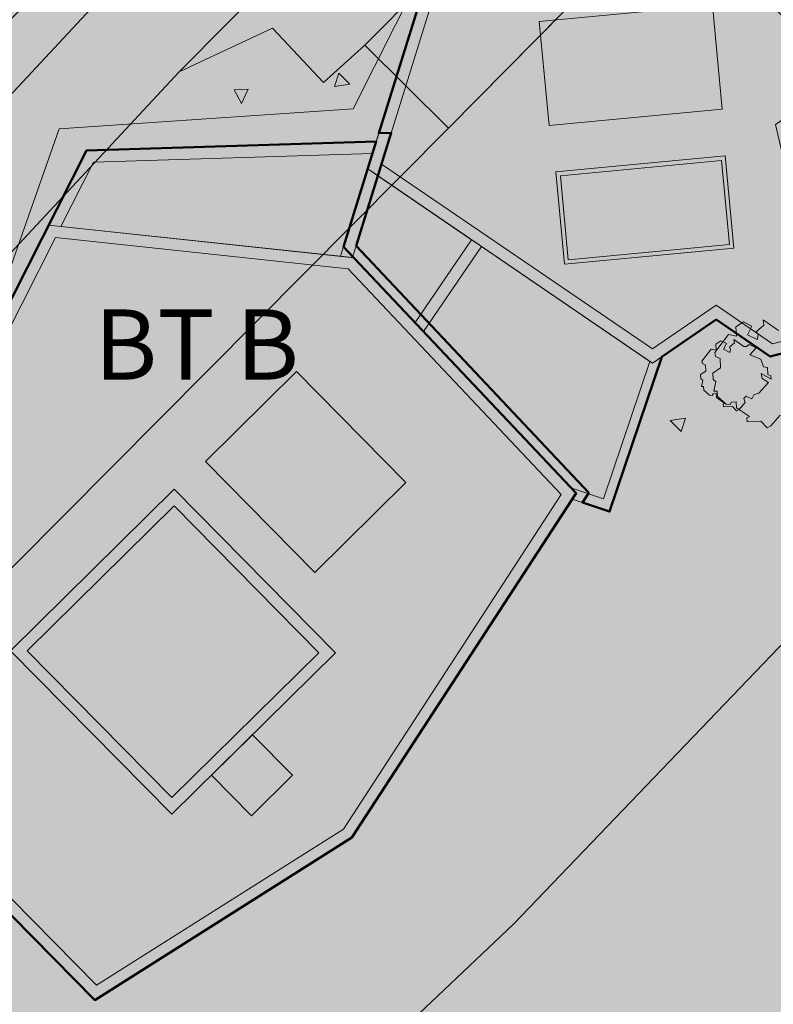
# Model space of a CAD drawing. Extents: x 0 to 69, y 0 to 49.5.
# Drawn here: x 64.6 to 66.3, y 9.8 to 12.1 of the extents above; entities that cross this region are included whole.
import ezdxf
from ezdxf.xclip import XClip

# ---------------------------------------------------------------- set-up
doc = ezdxf.new("R2010")
doc.units = 0
doc.header["$MEASUREMENT"] = 0
doc.header["$XCLIPFRAME"] = 0
for name, color, linetype in [('60 Lageplan Schatten', 7, 'Continuous'), ('60 Projektübersicht', 7, 'Continuous'), ('Neubau_60 Grenzen _ Lageplan DFK', 7, 'Continuous'), ('Neubau_60 Lageplan Staffage_ Bäume', 7, 'Continuous'), ('Neubau_60 Projektübersicht', 7, 'Continuous')]:
    doc.layers.add(name, color=color, linetype=linetype)
doc.styles.add('ERSTELLTER_STIL_12', font='arial.ttf')
picture_1 = doc.add_image_def('image1.jpg', size_in_pixel=(2500, 2500))

# ---------------------------------------------------------------- blocks, each defined once
blk = doc.blocks.new('Zeichnung_1_2', base_point=(63.4171, 7.1015))
at = {"color": 7, "lineweight": 13}
image = blk.add_image(picture_1, insert=(33.3331, 6.3033), size_in_units=(33.3562, 33.3562), rotation=-0.50793, dxfattribs=at)
image.set_boundary_path([(-0.5, -0.5), (2499.5, 2499.5)])
blk = doc.blocks.new('*X6')
at = {"layer": 'Neubau_60 Projektübersicht', "linetype": 'Continuous', "lineweight": 18, "true_color": 0xb4b4b4}
blk.add_hatch(color=253, dxfattribs=at).paths.add_polyline_path([(65.6244, 12.4121), (65.4193, 11.7523), (66.0628, 11.3131), (66.2142, 11.4168), (66.3479, 11.3256), (66.4694, 11.3571), (66.3554, 11.8464), (66.5303, 11.9666), (66.4091, 12.4866)])
blk = doc.blocks.new('*X7')
at = {"layer": 'Neubau_60 Projektübersicht', "linetype": 'Continuous', "lineweight": 18, "true_color": 0xb4b4b4}
blk.add_hatch(color=253, dxfattribs=at).paths.add_polyline_path([(65.8459, 10.9677), (65.3402, 11.5036), (64.6447, 11.5779), (64.0839, 10.4701), (64.742, 9.8028), (65.3286, 10.1732)])
blk = doc.blocks.new('*X10')
at = {"layer": 'Neubau_60 Projektübersicht', "linetype": 'Continuous', "lineweight": 18, "true_color": 0xb4b4b4}
blk.add_hatch(color=253, dxfattribs=at).paths.add_polyline_path([(65.322, 11.5333), (65.3864, 11.7408), (65.3978, 11.7772), (64.7348, 11.7569), (64.6575, 11.6042)])
blk = doc.blocks.new('*X11')
at = {"layer": 'Neubau_60 Projektübersicht', "linetype": 'Continuous', "lineweight": 18, "true_color": 0xb4b4b4}
blk.add_hatch(color=253, dxfattribs=at).paths.add_polyline_path([(65.4106, 11.7243), (65.3503, 11.5302), (65.3533, 11.5299), (65.4988, 11.3757), (65.6331, 11.5724)])
blk = doc.blocks.new('Zeichnung_3_1', base_point=(63.4171, 7.1015))
at = {"layer": '60 Projektübersicht', "linetype": 'Continuous', "lineweight": 0, "true_color": 0x3f3f3f}
h = blk.add_hatch(color=250, dxfattribs=at)
h.paths.add_polyline_path([(65.6032, 12.4383), (65.3864, 11.7408), (66.0628, 11.2791), (66.2143, 11.3829), (66.3427, 11.2952), (66.5029, 11.3369), (66.387, 11.8341), (66.5619, 11.9543), (66.4308, 12.5168)])
h.paths.add_polyline_path([(65.4193, 11.7523), (65.6244, 12.4121), (66.4091, 12.4866), (66.5303, 11.9666), (66.3554, 11.8464), (66.4694, 11.3571), (66.3479, 11.3256), (66.2142, 11.4168), (66.0628, 11.3131)], flags=0)
at = {"layer": '60 Projektübersicht', "linetype": 'Continuous', "lineweight": 0, "true_color": 0x383634}
blk.add_hatch(color=250, dxfattribs=at).paths.add_polyline_path([(64.653, 11.8358), (64.4448, 11.2452), (64.6282, 11.6074), (64.7178, 11.7844), (65.4066, 11.8055), (65.5547, 12.2822), (65.5528, 12.2828), (65.3517, 11.8835)])
at = {"layer": '60 Projektübersicht', "linetype": 'Continuous', "lineweight": 0, "true_color": 0xd4d9de}
blk.add_hatch(color=254, dxfattribs=at).paths.add_polyline_path([(66.2052, 12.1297), (65.794, 12.0907), (65.8175, 11.8437), (66.2286, 11.8827)])
at = {"layer": '60 Projektübersicht', "linetype": 'Continuous', "lineweight": 0, "true_color": 0x7f7f7f}
for points in [[(64.6282, 11.6074), (64.6575, 11.6042), (64.7348, 11.7569), (65.3978, 11.7772), (65.4066, 11.8055), (64.7178, 11.7844)], [(65.3864, 11.7408), (65.322, 11.5333), (65.3503, 11.5302), (65.4106, 11.7243)], [(65.6331, 11.5724), (65.4988, 11.3757), (65.5185, 11.3548), (65.6563, 11.5566)], [(65.8812, 10.9705), (65.8723, 10.9569), (65.9611, 10.9269), (66.085, 11.2943), (66.0628, 11.2791), (66.0565, 11.2834), (65.9465, 10.9571), (65.8692, 10.9831)]]:
    blk.add_hatch(color=8, dxfattribs=at).paths.add_polyline_path(points)
at = {"layer": '60 Projektübersicht', "linetype": 'Continuous', "lineweight": 0, "true_color": 0x3f3f3f}
h = blk.add_hatch(color=250, dxfattribs=at)
h.paths.add_polyline_path([(65.8332, 11.7334), (65.8539, 11.5143), (66.2564, 11.5523), (66.2356, 11.7716)])
h.paths.add_polyline_path([(65.8441, 11.7244), (66.2265, 11.7607), (66.2455, 11.5613), (65.8629, 11.5252)], flags=0)
h = blk.add_hatch(color=250, dxfattribs=at)
h.paths.add_polyline_path([(64.0498, 10.4648), (64.7379, 9.767), (65.3488, 10.1528), (65.8812, 10.9705), (65.3533, 11.5299), (64.6282, 11.6074)])
h.paths.add_polyline_path([(64.742, 9.8028), (64.0839, 10.4701), (64.6447, 11.5779), (65.3402, 11.5036), (65.8459, 10.9677), (65.3286, 10.1732)], flags=0)
h = blk.add_hatch(color=250, dxfattribs=at)
h.paths.add_polyline_path([(64.9267, 10.98), (64.5378, 10.5965), (64.9208, 10.2082), (65.3096, 10.5917)])
h.paths.add_polyline_path([(64.5775, 10.5963), (64.9264, 10.9404), (65.27, 10.5919), (64.921, 10.2478)], flags=0)
at = {"layer": 'Neubau_60 Lageplan Staffage_ Bäume', "linetype": 'Continuous', "lineweight": 0, "true_color": 0x2a3617}
for points in [[(66.4479, 11.2559), (66.4464, 11.281), (66.4321, 11.2839), (66.4228, 11.3118), (66.3832, 11.3263), (66.4058, 11.3518), (66.3809, 11.3643), (66.3713, 11.3564), (66.3619, 11.3571), (66.3257, 11.382), (66.3272, 11.3699), (66.3104, 11.3544), (66.3137, 11.3465), (66.3113, 11.3358), (66.2886, 11.3471), (66.2988, 11.3675), (66.2789, 11.3775), (66.2609, 11.3656), (66.2622, 11.3434), (66.2437, 11.3472), (66.2107, 11.3048), (66.2129, 11.2953), (66.2235, 11.2902), (66.2248, 11.2685), (66.206, 11.2561), (66.2069, 11.2404), (66.2137, 11.2361), (66.209, 11.2129), (66.2165, 11.213), (66.2172, 11.2007), (66.2383, 11.182), (66.2476, 11.1813), (66.2509, 11.1868), (66.2618, 11.1878), (66.2626, 11.1737), (66.293, 11.1525), (66.2867, 11.1497), (66.2881, 11.1401), (66.3203, 11.142), (66.3354, 11.1261), (66.3444, 11.1309), (66.3664, 11.1557), (66.3615, 11.1703), (66.3699, 11.1784), (66.3895, 11.1686), (66.3968, 11.183), (66.4156, 11.1893), (66.4497, 11.2277), (66.4274, 11.2425), (66.4239, 11.2605), (66.4591, 11.2396), (66.4584, 11.2516)], [(66.3236, 11.2434), (66.3213, 11.2553), (66.3446, 11.2415), (66.3441, 11.2494), (66.3372, 11.2522), (66.3362, 11.2688), (66.3267, 11.2708), (66.3206, 11.2893), (66.2944, 11.2989), (66.3093, 11.3157), (66.2929, 11.3239), (66.2865, 11.3188), (66.2803, 11.3192), (66.2563, 11.3357), (66.2574, 11.3277), (66.2462, 11.3174), (66.2484, 11.3122), (66.2468, 11.3051), (66.2318, 11.3126), (66.2386, 11.3261), (66.2254, 11.3327), (66.2134, 11.3248), (66.2143, 11.3102), (66.2021, 11.3127), (66.1803, 11.2846), (66.1817, 11.2783), (66.1887, 11.275), (66.1896, 11.2606), (66.1771, 11.2524), (66.1777, 11.242), (66.1823, 11.2392), (66.1791, 11.2238), (66.1841, 11.2239), (66.1846, 11.2157), (66.1985, 11.2034), (66.2047, 11.2029), (66.2069, 11.2065), (66.2141, 11.2072), (66.2146, 11.1979), (66.2347, 11.1839), (66.2305, 11.182), (66.2314, 11.1756), (66.2527, 11.1769), (66.2628, 11.1664), (66.2687, 11.1696), (66.2833, 11.186), (66.28, 11.1956), (66.2856, 11.201), (66.2986, 11.1945), (66.3034, 11.2041), (66.3158, 11.2082), (66.3384, 11.2336)]]:
    blk.add_hatch(color=99, dxfattribs=at).paths.add_polyline_path(points)
at = {"layer": 'Neubau_60 Projektübersicht', "linetype": 'Continuous', "lineweight": 0, "true_color": 0x716d69}
for points in [[(62.149, 13.1394), (62.16, 13.1331), (62.5034, 13.107), (62.498, 13.0358), (62.7143, 13.0194), (62.8213, 12.9741), (63.9804, 12.886), (64.8897, 12.8156), (65.2218, 12.8971), (65.5386, 12.8723), (65.5718, 12.8696), (65.6051, 12.8669), (65.6217, 12.8655), (65.6383, 12.8641), (65.6715, 12.8613), (65.7048, 12.8585), (65.738, 12.8556), (65.7546, 12.8541), (65.7458, 12.7461), (65.912, 12.7326), (65.9118, 12.731), (65.9284, 12.7295), (65.945, 12.7279), (65.9616, 12.7264), (65.9948, 12.7232), (66.028, 12.72), (66.0612, 12.7168), (66.0944, 12.7135), (66.111, 12.7118), (66.1276, 12.7102), (66.1607, 12.7068), (66.174, 12.7055), (66.1939, 12.7034), (66.2138, 12.7014), (66.2271, 12.7), (66.2603, 12.6967), (66.2627, 12.6964), (66.278, 12.7092), (66.296, 12.7241), (66.3053, 12.7319), (66.3319, 12.7541), (66.3678, 12.7841), (66.3795, 12.7938), (66.39, 12.7928), (66.3934, 12.7924), (66.4027, 12.7916), (66.438, 12.7888), (66.4556, 12.7877), (66.4733, 12.7868), (66.5087, 12.7855), (66.5441, 12.7849), (66.5795, 12.7851), (66.615, 12.7861), (66.6327, 12.7868), (66.6504, 12.7878), (66.6857, 12.7902), (66.721, 12.7933), (66.7563, 12.7972), (66.7603, 12.7977, -0.452764), (67.0599, 12.5311), (67.0596, 12.4889, -0.16775), (66.7698, 11.6678, -0.009904), (65.8458, 10.5514, -0.025414), (65.3854, 10.0691), (64.457, 9.1904, -0.069901), (63.801, 8.7236), (62.2165, 7.9013), (62.1963, 7.8908), (62.167, 7.8757), (62.6377, 7.8756), (63.9009, 8.5312, 0.069901), (64.6061, 9.0329), (65.5345, 9.9116, 0.025414), (66.01, 10.4099, 0.009904), (66.9396, 11.5328), (66.9645, 11.5642), (67.116, 11.7567), (67.1272, 11.7714), (67.1381, 11.7863), (67.1488, 11.8014), (67.1593, 11.8166), (67.1694, 11.8321), (67.1793, 11.8477), (67.189, 11.8634), (67.1984, 11.8794), (67.2075, 11.8954), (67.2164, 11.9117), (67.2249, 11.928), (67.2333, 11.9445), (67.2413, 11.9612), (67.249, 11.978), (67.2565, 11.9949), (67.2637, 12.0119), (67.2706, 12.0291), (67.2772, 12.0463), (67.2836, 12.0637), (67.2896, 12.0812), (67.2953, 12.0987), (67.3008, 12.1164), (67.306, 12.1341), (67.3108, 12.152), (67.3154, 12.1699), (67.3196, 12.1879), (67.3236, 12.2059), (67.3273, 12.224), (67.3306, 12.2422), (67.3337, 12.2604), (67.3364, 12.2787), (67.3389, 12.297), (67.341, 12.3154), (67.3429, 12.3338), (67.3444, 12.3522), (67.3456, 12.3707), (67.3465, 12.3891), (67.3471, 12.4076), (67.3474, 12.4261), (67.3474, 12.4446), (67.3471, 12.4631), (67.3465, 12.4815), (67.3456, 12.5), (67.3443, 12.5184), (67.3421, 12.5443, -0.038267), (67.3397, 12.6463), (67.3398, 12.6471, -0.215179), (67.5921, 13.1344), (67.6, 13.1406), (67.6092, 13.148), (67.6138, 13.1517), (67.6201, 13.1569), (67.6274, 13.163), (67.6545, 13.1858), (67.6811, 13.2092), (67.7072, 13.233), (67.7329, 13.2572), (67.7456, 13.2695), (67.7581, 13.2819), (67.7643, 13.2882), (67.7663, 13.2901), (67.7705, 13.2944), (67.7829, 13.3071), (67.8072, 13.3327), (67.831, 13.3588), (67.8473, 13.3772), (67.8543, 13.3852), (67.8658, 13.3986), (67.8771, 13.4121), (67.8797, 13.4152), (67.9, 13.4404), (67.9221, 13.4694), (67.9432, 13.4992), (67.9468, 13.5044), (67.9634, 13.5296), (67.9731, 13.545), (67.9826, 13.5606), (68.0007, 13.5922), (68.0112, 13.6114), (68.0165, 13.6216), (68.0174, 13.6233), (68.2669, 14.0934), (68.1589, 14.0892), (68.0162, 14.0836), (67.8259, 13.7249), (67.825, 13.7232), (67.8196, 13.7131), (67.8113, 13.6976), (67.7969, 13.6722), (67.7895, 13.6596), (67.7818, 13.6471), (67.7688, 13.6267), (67.766, 13.6224), (67.7496, 13.5982), (67.7324, 13.5744), (67.7167, 13.5536), (67.7145, 13.5508), (67.7049, 13.5387), (67.6952, 13.5266), (67.6893, 13.5193), (67.6755, 13.5025), (67.6555, 13.4787), (67.635, 13.4553), (67.6244, 13.4438), (67.621, 13.4401), (67.6191, 13.4381), (67.6138, 13.4325), (67.603, 13.4212), (67.592, 13.4101), (67.5697, 13.3883), (67.5468, 13.3671), (67.5233, 13.3465), (67.4993, 13.3265), (67.4928, 13.3212), (67.4872, 13.3168), (67.483, 13.3135), (67.4748, 13.3071), (67.4678, 13.3018), (67.4498, 13.2884), (67.4397, 13.2811), (67.4244, 13.2703, -0.10034), (66.8535, 13.0259), (66.8364, 13.0225), (66.8229, 13.0199), (66.7921, 13.0144), (66.7767, 13.0118), (66.7612, 13.0094), (66.7449, 13.007), (66.7303, 13.005), (66.6993, 13.0011), (66.6682, 12.9978), (66.637, 12.995), (66.6214, 12.9938), (66.6058, 12.9928), (66.5745, 12.9912), (66.5432, 12.9901), (66.5119, 12.9896), (66.4805, 12.9899), (66.4649, 12.9902), (66.4492, 12.9908), (66.4179, 12.9924), (66.4097, 12.9929), (66.4066, 12.9932), (66.3961, 12.9939), (66.3853, 12.9947), (66.352, 12.9972), (66.3274, 12.999), (66.3188, 12.9997), (66.3021, 13.001), (66.288, 13.0021), (66.2855, 13.0023), (66.2522, 13.0049), (66.2389, 13.006), (66.219, 13.0076), (66.199, 13.0092), (66.1857, 13.0103), (66.1525, 13.0129), (66.1358, 13.0142), (66.1192, 13.0155), (66.0859, 13.018), (66.0526, 13.0204), (66.0194, 13.0228), (65.9861, 13.0251), (65.9694, 13.0262), (65.9528, 13.0273), (65.9195, 13.0295), (65.8862, 13.0315), (65.8529, 13.0336), (65.8196, 13.0358), (65.8029, 13.0369), (65.7863, 13.038), (65.753, 13.0402), (65.7197, 13.0426), (65.6864, 13.045), (65.6531, 13.0474), (65.6365, 13.0487), (65.6199, 13.0499), (65.5866, 13.0525), (65.5533, 13.0552), (64.6014, 13.1297), (64.5897, 13.1434), (64.5591, 13.1792), (64.5509, 13.1887), (64.5284, 13.2151), (64.5192, 13.2258), (63.3747, 13.3134), (63.2799, 13.232), (62.1878, 13.3149)], [(65.6244, 12.4121), (65.4193, 11.7523), (66.0628, 11.3131), (66.2142, 11.4168), (66.3479, 11.3256), (66.4694, 11.3571), (66.3554, 11.8464), (66.5303, 11.9666), (66.4091, 12.4866)], [(65.8459, 10.9677), (65.3402, 11.5036), (64.6447, 11.5779), (64.0839, 10.4701), (64.742, 9.8028), (65.3286, 10.1732)]]:
    blk.add_hatch(color=251, dxfattribs=at).paths.add_polyline_path(points)
at = {"layer": 'Neubau_60 Projektübersicht', "linetype": 'Continuous', "lineweight": 0, "true_color": 0x383634}
blk.add_hatch(color=250, dxfattribs=at).paths.add_polyline_path([(62.6485, 7.8756), (62.8129, 7.8756), (63.938, 8.4596, 0.069901), (64.6616, 8.9743), (65.59, 9.853, 0.025414), (66.0712, 10.3572, 0.009914), (67.0036, 11.4837), (67.1806, 11.7082), (67.1814, 11.7092), (67.1925, 11.7239), (67.1933, 11.725), (67.2151, 11.7548), (67.2157, 11.7561), (67.2263, 11.7712), (67.2276, 11.7736), (67.2377, 11.7891), (67.2385, 11.7902), (67.2583, 11.8214), (67.2587, 11.8227), (67.2683, 11.8385), (67.2694, 11.841), (67.2785, 11.8571), (67.2792, 11.8582), (67.2969, 11.8907), (67.2972, 11.8921), (67.3058, 11.9084), (67.3067, 11.911), (67.3147, 11.9276), (67.3153, 11.9289), (67.3307, 11.9624), (67.331, 11.9638), (67.3385, 11.9807), (67.3392, 11.9833), (67.3461, 12.0005), (67.3466, 12.0017), (67.3598, 12.0363), (67.36, 12.0376), (67.3663, 12.055), (67.3669, 12.0577), (67.3726, 12.0752), (67.3784, 12.0942), (67.3838, 12.1119), (67.3839, 12.1132), (67.3891, 12.131), (67.3895, 12.1337), (67.394, 12.1516), (67.3986, 12.1709), (67.4028, 12.1889), (67.4028, 12.1903), (67.4067, 12.2083), (67.407, 12.211), (67.4103, 12.2292), (67.4105, 12.2305), (67.4166, 12.267), (67.4165, 12.2684), (67.4192, 12.2867), (67.4193, 12.2894), (67.4214, 12.3077), (67.4215, 12.3091), (67.4252, 12.3459), (67.425, 12.3472), (67.4265, 12.3656), (67.4263, 12.3684), (67.4272, 12.3868), (67.4279, 12.4066), (67.4281, 12.4464, -0.024929), (67.4344, 12.6045), (67.4374, 12.6372, -0.19927), (67.6819, 13.1033), (67.6334, 13.1615, 0.19927), (67.362, 12.644), (67.359, 12.6112, 0.024929), (67.3524, 12.4457), (67.3522, 12.409), (67.3516, 12.3905), (67.3507, 12.372), (67.3495, 12.3534), (67.3462, 12.3165), (67.3441, 12.298), (67.3416, 12.2795), (67.3358, 12.2429), (67.3325, 12.2247), (67.3288, 12.2064), (67.3249, 12.1883), (67.3206, 12.1702), (67.3161, 12.1523), (67.3112, 12.1343), (67.306, 12.1164), (67.3006, 12.0987), (67.2949, 12.0811), (67.2888, 12.0635), (67.2759, 12.0287), (67.2689, 12.0115), (67.2617, 11.9943), (67.2465, 11.9605), (67.2385, 11.9438), (67.2301, 11.9271), (67.2127, 11.8944), (67.2035, 11.8783), (67.1941, 11.8622), (67.1745, 11.8307), (67.1643, 11.8152), (67.1538, 11.7998), (67.1322, 11.7697), (67.1209, 11.7548), (66.9443, 11.5308, -0.009914), (66.0138, 10.4066, -0.025414), (65.5379, 9.908), (64.6095, 9.0293, -0.069901), (63.9032, 8.5268)])
at = {"layer": 'Neubau_60 Projektübersicht', "linetype": 'Continuous', "lineweight": 0, "true_color": 0xa9a39e}
h = blk.add_hatch(color=253, dxfattribs=at)
h.paths.add_polyline_path([(62.606, 9.2146), (62.2644, 8.6638), (62.3041, 8.6009), (62.3422, 8.0964), (62.41, 8.0175), (62.4107, 8.0168), (62.4918, 8.0587), (62.4029, 8.4577), (63.8038, 8.919), (64.2347, 9.4674), (64.0524, 9.7426), (64.0219, 9.9041), (64.6719, 9.4096), (64.8946, 9.6197), (64.8941, 9.6202), (64.9783, 9.6998), (65.128, 9.845), (65.0528, 9.964), (64.7456, 9.7688), (64.058, 10.4624), (64.0144, 10.5114), (63.9925, 10.6687), (64.0435, 10.7833), (64.2248, 10.7939), (64.2659, 10.8757), (64.008, 10.9306), (64.2009, 11.1702), (64.3778, 11.0982), (64.4012, 11.1447), (64.2719, 11.2585), (64.3584, 11.3659), (64.3989, 11.4733), (64.4647, 11.6187), (64.6082, 11.6903), (64.6701, 11.6793), (64.72, 11.7786), (64.7373, 11.8388), (64.8875, 11.9433), (64.9967, 11.9155), (65.0646, 11.7901), (65.4093, 11.8016), (65.6043, 12.4351), (66.4271, 12.5153), (66.6284, 11.6616), (66.0797, 11.2838), (66.0732, 11.2879), (65.9561, 10.9407), (65.8695, 10.9699), (65.8676, 10.9671), (65.8772, 10.9608), (66.0696, 10.8363), (66.3201, 11.132), (66.3948, 11.2228, -0.373788), (66.2222, 11.1938), (66.1257, 11.2547), (66.6351, 11.6055), (66.6884, 11.5849), (66.7212, 11.6258), (66.685, 11.6398), (66.5535, 12.1975), (66.5443, 12.2362), (67.0437, 12.5525), (66.9403, 12.5472), (66.5809, 12.3181), (66.4948, 12.6833), (66.3742, 12.6904), (66.2847, 12.6154), (65.6304, 12.6774), (65.4265, 12.6936), (65.2645, 12.4801), (65.1998, 12.7116), (65.0957, 12.7198), (65.2098, 12.4162), (65.1693, 12.3467), (64.8451, 12.5172), (64.8603, 12.7107), (64.8625, 12.738), (64.7609, 12.7461), (64.7545, 12.5684), (64.7519, 12.5701), (64.7476, 12.5085), (64.7192, 12.143), (64.6194, 12.1508), (64.6188, 12.1435), (64.023, 12.1236), (64.0229, 12.1263), (63.7764, 12.1181), (63.7794, 12.047), (63.946, 12.0542), (64.1621, 12.0076), (63.9396, 11.6813), (63.7605, 11.5599), (63.6238, 11.3477), (63.5453, 11.2849), (63.5591, 11.2642), (63.3891, 10.998), (63.3522, 11.1303), (63.2708, 11.0732), (63.3205, 10.7794), (62.9071, 10.7478), (62.7599, 10.8739), (62.755, 10.9835), (62.7592, 11.037), (62.7032, 11.0359), (62.6907, 10.8716), (62.8828, 10.6704), (62.6035, 10.6782), (62.3798, 10.7915), (62.2926, 10.8425), (62.2866, 10.8092), (62.5509, 10.618), (62.5847, 10.6077), (63.266, 10.4925), (63.1923, 9.9735)])
h.paths.add_polyline_path([(62.392, 8.5068), (62.3596, 8.6522), (62.6113, 9.0736), (63.2626, 9.9627), (63.884, 9.9508), (64.0014, 9.716), (64.1302, 9.4667), (63.7568, 8.9908)], flags=0)
h.paths.add_polyline_path([(63.2635, 10.034), (63.3054, 10.2765), (63.3332, 10.4377), (63.4358, 10.4645), (63.3389, 10.3206), (63.6831, 10.0887), (63.78, 10.2326), (63.9389, 10.0258), (63.5953, 10.0233)], flags=0)
h.paths.add_polyline_path([(63.8283, 10.8298), (63.5882, 10.7791), (63.6306, 10.9342), (63.7988, 11.1274)], flags=0)
h.paths.add_polyline_path([(63.9114, 11.3803), (64.1519, 11.6234), (64.3943, 11.6523), (64.0764, 11.15), (64.0592, 11.3065), (64.0046, 11.3317)], flags=0)
h.paths.add_polyline_path([(64.4274, 11.7103), (64.1544, 11.7198), (64.2763, 11.8319), (64.7333, 11.9871), (64.6556, 11.8238)], flags=0)
h.paths.add_polyline_path([(64.7805, 12.1449), (64.844, 12.451), (65.0477, 12.313), (64.9991, 12.2302)], flags=0)
at = {"layer": 'Neubau_60 Projektübersicht', "linetype": 'Continuous', "lineweight": 0, "true_color": 0x000000}
for points in [[(65.6244, 12.4121), (65.4193, 11.7523), (66.0628, 11.3131), (66.2142, 11.4168), (66.3479, 11.3256), (66.4694, 11.3571), (66.4663, 11.3701), (66.3505, 11.34), (66.2142, 11.433), (66.0628, 11.3292), (65.435, 11.7577), (65.6388, 12.4135)], [(65.8214, 12.118), (65.794, 12.0907), (66.2052, 12.1297), (66.2286, 11.8827), (66.256, 11.91), (66.2325, 12.157)], [(64.9913, 11.9209), (64.9407, 11.876), (64.805, 11.8719), (64.7613, 11.7857), (64.7178, 11.7844), (64.6282, 11.6074), (65.3533, 11.5299), (65.8812, 10.9705), (65.3488, 10.1528), (65.5739, 10.295), (66.2245, 11.2941), (66.1696, 11.3523), (66.0628, 11.2791), (65.3864, 11.7408), (65.4279, 11.8743)], [(65.8838, 11.784), (65.8332, 11.7334), (66.2356, 11.7716), (66.2564, 11.5523), (66.3009, 11.5968), (66.2796, 11.8216)], [(65.2174, 11.2596), (65.4771, 10.9963), (65.5046, 11.0235), (65.2449, 11.2868)], [(64.9267, 10.98), (65.3096, 10.5917), (65.3599, 10.6412), (64.9769, 11.0296)], [(64.0839, 10.4701), (64.742, 9.8028), (65.3286, 10.1732), (65.8459, 10.9677), (65.8365, 10.9776), (65.3191, 10.183), (64.744, 9.8198), (64.0903, 10.4828)], [(65.1124, 10.3973), (65.2076, 10.3008), (65.2254, 10.3184), (65.1302, 10.4149)]]:
    blk.add_hatch(color=18, dxfattribs=at).paths.add_polyline_path(points)
at = {"layer": 'Neubau_60 Projektübersicht', "linetype": 'Continuous', "lineweight": 0, "true_color": 0x2a3617}
for points in [[(64.6556, 11.8238), (64.7333, 11.9871), (64.6483, 11.9574)], [(64.7749, 11.8649), (64.7373, 11.8388), (64.72, 11.7786), (64.8407, 11.7827)]]:
    blk.add_hatch(color=99, dxfattribs=at).paths.add_polyline_path(points)
at = {"layer": 'Neubau_60 Projektübersicht', "linetype": 'Continuous', "lineweight": 0, "true_color": 0x333927}
for points in [[(64.4274, 11.7103), (64.6556, 11.8238), (64.6483, 11.9574), (64.4284, 11.8835), (64.3932, 11.8208), (64.2909, 11.715)], [(64.8875, 11.9433), (64.7749, 11.8649), (64.8407, 11.7827), (65.0646, 11.7901), (64.9967, 11.9155)], [(64.3584, 11.3659), (64.2719, 11.2585), (64.4012, 11.1447), (64.5441, 11.4288), (64.574, 11.4884), (64.6701, 11.6793), (64.6082, 11.6903), (64.5038, 11.6382), (64.4871, 11.5296), (64.4682, 11.3818)], [(66.2222, 11.1938, 0.373788), (66.3948, 11.2228), (66.4194, 11.2527), (66.6672, 11.5584), (66.6732, 11.5657), (66.1758, 11.2232), (66.1782, 11.2216)], [(65.8013, 10.8436), (65.7657, 10.7885), (65.9356, 10.6785), (66.0696, 10.8363), (65.8772, 10.9608)], [(65.6444, 10.5395), (65.5538, 10.3993), (65.6392, 10.344, 0.007094), (65.7649, 10.4812), (65.6253, 10.5717), (65.6162, 10.5577)], [(65.3535, 10.1518), (65.3318, 10.1381), (65.3716, 10.0757), (65.3731, 10.0772, 0.004016), (65.4491, 10.1503), (65.381, 10.1944)], [(65.0957, 9.9512), (65.0776, 9.9797), (65.0528, 9.964), (65.128, 9.845), (65.2934, 10.0009), (65.2518, 10.0668), (65.2411, 10.0836), (65.2185, 10.0692), (65.2366, 10.0409)]]:
    blk.add_hatch(color=250, dxfattribs=at).paths.add_polyline_path(points)
at = {"layer": 'Neubau_60 Projektübersicht', "linetype": 'Continuous', "lineweight": 0, "true_color": 0xffffff}
for points in [[(65.3173, 11.9681), (65.3074, 11.9362), (65.3442, 11.9422)], [(65.1021, 11.9297), (65.0688, 11.9286), (65.0865, 11.8958)], [(66.1308, 11.117), (66.1415, 11.1486), (66.1045, 11.1435)]]:
    blk.add_hatch(color=7, dxfattribs=at).paths.add_polyline_path(points)
at = {"layer": 'Neubau_60 Projektübersicht', "linetype": 'Continuous', "lineweight": 0, "true_color": 0xd8d8d8}
for points in [[(65.8441, 11.7244), (65.8629, 11.5252), (66.2455, 11.5613), (66.2265, 11.7607)], [(64.921, 10.2478), (65.27, 10.5919), (64.9264, 10.9404), (64.5775, 10.5963)], [(65.1124, 10.3973), (65.0148, 10.301), (65.1099, 10.2045), (65.2076, 10.3008)]]:
    blk.add_hatch(color=254, dxfattribs=at).paths.add_polyline_path(points)
at = {"layer": 'Neubau_60 Projektübersicht', "linetype": 'Continuous', "lineweight": 0, "true_color": 0x415223}
blk.add_hatch(color=69, dxfattribs=at).paths.add_polyline_path([(66.6351, 11.6055), (66.1258, 11.2548), (66.1758, 11.2232), (66.6732, 11.5657), (66.6886, 11.5848)])
at = {"layer": 'Neubau_60 Projektübersicht', "linetype": 'Continuous', "lineweight": 0, "true_color": 0xe8e8e8}
blk.add_hatch(color=254, dxfattribs=at).paths.add_polyline_path([(65.5185, 11.3548), (65.8692, 10.9831), (65.9465, 10.9571), (66.0565, 11.2834), (65.6563, 11.5566)])
at = {"layer": 'Neubau_60 Projektübersicht', "linetype": 'Continuous', "lineweight": 0, "true_color": 0xd4d9de}
blk.add_hatch(color=254, dxfattribs=at).paths.add_polyline_path([(65.0007, 11.0459), (65.2604, 10.7826), (65.4771, 10.9963), (65.2174, 11.2596)])
at = {"layer": 'Neubau_60 Projektübersicht', "linetype": 'Continuous', "lineweight": 0, "true_color": 0xa9a39e}
for points in [[(65.9356, 10.6785), (65.7657, 10.7885), (65.6247, 10.572), (65.7649, 10.4812), (65.7669, 10.48)], [(65.5255, 10.4176), (65.381, 10.1944), (65.4491, 10.1503, 0.010345), (65.6392, 10.344)], [(65.3716, 10.0757), (65.3318, 10.1381), (65.2426, 10.0814), (65.2518, 10.0668), (65.2927, 10.0023, 0.004105)]]:
    blk.add_hatch(color=253, dxfattribs=at).paths.add_polyline_path(points)
at = {"layer": '60 Projektübersicht', "color": 7, "linetype": 'Continuous', "lineweight": 18, "ltscale": 26.684976, "flags": 128}
for points in [[(65.6032, 12.4383), (65.3864, 11.7408), (66.0628, 11.2791), (66.2143, 11.3829), (66.3427, 11.2952), (66.5029, 11.3369), (66.387, 11.8341), (66.5619, 11.9543), (66.4308, 12.5168)], [(65.4193, 11.7523), (65.6244, 12.4121), (66.4091, 12.4866), (66.5303, 11.9666), (66.3554, 11.8464), (66.4694, 11.3571), (66.3479, 11.3256), (66.2142, 11.4168), (66.0628, 11.3131)], [(64.6282, 11.6074), (64.6575, 11.6042), (64.7348, 11.7569), (65.3978, 11.7772), (65.4066, 11.8055), (64.7178, 11.7844)], [(65.8332, 11.7334), (65.8539, 11.5143), (66.2564, 11.5523), (66.2356, 11.7716)], [(65.8441, 11.7244), (66.2265, 11.7607), (66.2455, 11.5613), (65.8629, 11.5252)], [(65.3864, 11.7408), (65.322, 11.5333), (65.3503, 11.5302), (65.4106, 11.7243)], [(64.0498, 10.4648), (64.7379, 9.767), (65.3488, 10.1528), (65.8812, 10.9705), (65.3533, 11.5299), (64.6282, 11.6074)], [(64.742, 9.8028), (64.0839, 10.4701), (64.6447, 11.5779), (65.3402, 11.5036), (65.8459, 10.9677), (65.3286, 10.1732)], [(65.6331, 11.5724), (65.4988, 11.3757), (65.5185, 11.3548), (65.6563, 11.5566)], [(65.8812, 10.9705), (65.8723, 10.9569), (65.9611, 10.9269), (66.085, 11.2943), (66.0628, 11.2791), (66.0565, 11.2834), (65.9465, 10.9571), (65.8692, 10.9831)], [(64.9267, 10.98), (64.5378, 10.5965), (64.9208, 10.2082), (65.3096, 10.5917)], [(64.5775, 10.5963), (64.9264, 10.9404), (65.27, 10.5919), (64.921, 10.2478)]]:
    blk.add_lwpolyline(points, close=True, dxfattribs=at)
at = {"layer": '60 Projektübersicht', "color": 7, "linetype": 'Continuous', "lineweight": 13, "ltscale": 26.684976, "flags": 128}
for points in [[(64.653, 11.8358), (64.4448, 11.2452), (64.6282, 11.6074), (64.7178, 11.7844), (65.4066, 11.8055), (65.5547, 12.2822), (65.5528, 12.2828), (65.3517, 11.8835)], [(66.2052, 12.1297), (65.794, 12.0907), (65.8175, 11.8437), (66.2286, 11.8827)]]:
    blk.add_lwpolyline(points, close=True, dxfattribs=at)
at = {"layer": 'Neubau_60 Grenzen _ Lageplan DFK', "color": 253, "linetype": 'Continuous', "lineweight": 18, "ltscale": 26.684976, "true_color": 0xb4b4b4, "flags": 128}
for points in [[(67.0696, 12.8238), (66.7587, 12.7174), (66.4498, 12.6647), (66.186, 12.6193), (65.9695, 12.6256), (65.6023, 12.5039), (65.284, 12.3198), (64.9385, 11.9715), (65.16, 12.0746), (65.2814, 11.9458), (65.3794, 12.0349), (65.6553, 12.3124), (65.7861, 12.4435), (65.9015, 12.3308), (66.17, 12.5613), (66.6673, 12.1036), (67.2904, 12.661)], [(64.301, 11.8695), (64.4041, 11.7731), (65.0729, 12.4916), (65.1193, 12.5653), (65.1153, 12.6513)], [(65.9015, 12.3308), (65.7861, 12.4435), (65.6553, 12.3124), (65.3794, 12.0349), (65.5779, 11.8378), (65.9849, 12.2487), (65.9492, 12.2841)], [(65.6553, 12.3124), (65.3794, 12.0349), (65.5779, 11.8378), (65.8571, 12.1196)], [(64.9385, 11.9715), (63.7417, 10.6867), (64.0922, 10.3434), (65.5779, 11.8378), (65.3794, 12.0349), (65.2814, 11.9458), (65.16, 12.0746)]]:
    blk.add_lwpolyline(points, close=True, dxfattribs=at)
for points in [[(63.1733, 7.8756), (63.2657, 7.9621), (63.5425, 8.2223), (63.9038, 8.5609), (63.9992, 8.4675), (64.0822, 8.3864), (64.3828, 8.6706), (65.7327, 9.9475), (66.9385, 11.2043), (67.1994, 11.5116), (67.2431, 11.5629), (67.8351, 12.2601), (67.9899, 12.4799), (68.148, 12.704), (68.1764, 12.689), (68.2538, 12.6487), (68.4902, 12.5249), (68.55, 12.6401)], [(61.0631, 7.8756), (61.1012, 7.9151), (62.1752, 8.9855), (62.6893, 9.5209), (62.9371, 9.747), (63.5952, 10.4121), (63.5402, 10.4625), (63.7417, 10.6867), (64.9385, 11.9715), (65.284, 12.3198), (65.6023, 12.5039), (65.9695, 12.6256), (65.1153, 12.6513), (65.1193, 12.5653), (65.0729, 12.4916), (64.4041, 11.7731), (63.2867, 10.5799), (61.1269, 8.2737), (61.0036, 7.8756)], [(62.8745, 7.8756), (63.5425, 8.2223), (63.9038, 8.5609), (63.9992, 8.4675), (64.3828, 8.6706), (65.7327, 9.9475), (66.9385, 11.2043), (67.1994, 11.5116), (66.6173, 12.0589), (66.5116, 11.9642), (66.3454, 12.1293), (65.9849, 12.2487), (65.5779, 11.8378), (64.0922, 10.3434), (63.8791, 10.1263), (63.222, 9.4628), (61.6831, 7.8756)]]:
    blk.add_lwpolyline(points, dxfattribs=at)
at = {"layer": 'Neubau_60 Lageplan Staffage_ Bäume', "color": 8, "linetype": 'Continuous', "lineweight": 18, "ltscale": 26.684976, "true_color": 0x828282, "flags": 128}
blk.add_lwpolyline([(66.3664, 11.1557), (66.3444, 11.1309), (66.3354, 11.1261), (66.3203, 11.142), (66.2881, 11.1401), (66.2867, 11.1497), (66.293, 11.1525), (66.2626, 11.1737), (66.2618, 11.1878), (66.2509, 11.1868), (66.2476, 11.1813), (66.2383, 11.182), (66.2172, 11.2007), (66.2165, 11.213), (66.209, 11.2129), (66.2137, 11.2361), (66.2069, 11.2404), (66.206, 11.2561), (66.2248, 11.2685), (66.2235, 11.2902), (66.2129, 11.2953), (66.2107, 11.3048), (66.2437, 11.3472), (66.2622, 11.3434), (66.2609, 11.3656), (66.2789, 11.3775), (66.2988, 11.3675), (66.2886, 11.3471), (66.3113, 11.3358), (66.3137, 11.3465), (66.3104, 11.3544), (66.3272, 11.3699), (66.3257, 11.382), (66.3619, 11.3571)], dxfattribs=at)
blk.add_lwpolyline([(66.1777, 11.242), (66.1771, 11.2524), (66.1896, 11.2606), (66.1887, 11.275), (66.1817, 11.2783), (66.1803, 11.2846), (66.2021, 11.3127), (66.2143, 11.3102), (66.2134, 11.3248), (66.2254, 11.3327), (66.2386, 11.3261), (66.2318, 11.3126), (66.2468, 11.3051), (66.2484, 11.3122), (66.2462, 11.3174), (66.2574, 11.3277), (66.2563, 11.3357), (66.2803, 11.3192), (66.2865, 11.3188), (66.2929, 11.3239), (66.3093, 11.3157), (66.2944, 11.2989), (66.3206, 11.2893), (66.3267, 11.2708), (66.3362, 11.2688), (66.3372, 11.2522), (66.3441, 11.2494), (66.3446, 11.2415), (66.3213, 11.2553), (66.3236, 11.2434), (66.3384, 11.2336), (66.3158, 11.2082), (66.3034, 11.2041), (66.2986, 11.1945), (66.2856, 11.201), (66.28, 11.1956), (66.2833, 11.186), (66.2687, 11.1696), (66.2628, 11.1664), (66.2527, 11.1769), (66.2314, 11.1756), (66.2305, 11.182), (66.2347, 11.1839), (66.2146, 11.1979), (66.2141, 11.2072), (66.2069, 11.2065), (66.2047, 11.2029), (66.1985, 11.2034), (66.1846, 11.2157), (66.1841, 11.2239), (66.1791, 11.2238), (66.1823, 11.2392)], close=True, dxfattribs=at)
at = {"layer": 'Neubau_60 Projektübersicht', "color": 254, "linetype": 'Continuous', "lineweight": 18, "ltscale": 26.684976, "true_color": 0xe2dad3, "flags": 128}
blk.add_lwpolyline([(62.8745, 7.8756), (63.5425, 8.2223), (63.9038, 8.5609), (63.9992, 8.4675), (64.3828, 8.6706), (65.7327, 9.9475), (66.9385, 11.2043)], dxfattribs=at)
at = {"layer": 'Neubau_60 Projektübersicht', "color": 7, "linetype": 'Continuous', "lineweight": 13, "ltscale": 26.684976, "flags": 128}
for points in [[(65.6244, 12.4121), (65.4193, 11.7523), (66.0628, 11.3131), (66.2142, 11.4168), (66.3479, 11.3256), (66.4694, 11.3571), (66.3554, 11.8464), (66.5303, 11.9666), (66.4091, 12.4866)], [(65.6244, 12.4121), (65.4193, 11.7523), (66.0628, 11.3131), (66.2142, 11.4168), (66.3479, 11.3256), (66.4694, 11.3571), (66.3554, 11.8464), (66.5303, 11.9666), (66.4091, 12.4866)], [(65.3173, 11.9681), (65.3442, 11.9422), (65.3074, 11.9362)], [(65.1021, 11.9297), (65.0865, 11.8958), (65.0688, 11.9286)], [(65.322, 11.5333), (65.3864, 11.7408), (65.3978, 11.7772), (64.7348, 11.7569), (64.6575, 11.6042)], [(65.8441, 11.7244), (65.8629, 11.5252), (66.2455, 11.5613), (66.2265, 11.7607)], [(65.4106, 11.7243), (65.3503, 11.5302), (65.3533, 11.5299), (65.4988, 11.3757), (65.6331, 11.5724)], [(65.8459, 10.9677), (65.3402, 11.5036), (64.6447, 11.5779), (64.0839, 10.4701), (64.742, 9.8028), (65.3286, 10.1732)], [(65.8459, 10.9677), (65.3402, 11.5036), (64.6447, 11.5779), (64.0839, 10.4701), (64.742, 9.8028), (65.3286, 10.1732)], [(65.5185, 11.3548), (65.8692, 10.9831), (65.9465, 10.9571), (66.0565, 11.2834), (65.6563, 11.5566)], [(65.0007, 11.0459), (65.2604, 10.7826), (65.4771, 10.9963), (65.2174, 11.2596)], [(66.1308, 11.117), (66.1045, 11.1435), (66.1415, 11.1486)], [(64.921, 10.2478), (65.27, 10.5919), (64.9264, 10.9404), (64.5775, 10.5963)], [(65.1124, 10.3973), (65.0148, 10.301), (65.1099, 10.2045), (65.2076, 10.3008)]]:
    blk.add_lwpolyline(points, close=True, dxfattribs=at)
at = {"layer": '60 Lageplan Schatten', "color": 7, "linetype": 'Continuous', "lineweight": 13, "ltscale": 26.684976}
for name in ['*X6', '*X10', '*X11', '*X7']:
    blk.add_blockref(name, (0, 0), dxfattribs=at)

msp = doc.modelspace()

# ---------------------------------------------------------------- hatches: boundary and pattern name
at = {"linetype": 'Continuous', "lineweight": 0, "ltscale": 20, "true_color": 0xbfbfbf}
msp.add_hatch(color=9, dxfattribs=at).paths.add_polyline_path([(59.8, 7.8256), (67.6, 7.8256), (67.6, 8.6583), (68.6, 8.6583), (68.6, 14.15), (59.8, 14.15)])
msp.add_hatch(color=9, dxfattribs=at).paths.add_polyline_path([(59.8, 7.8256), (67.6, 7.8256), (67.6, 8.6583), (68.6, 8.6583), (68.6, 14.15), (59.8, 14.15)])

# ---------------------------------------------------------------- linework, layer by layer
at = {"color": 94, "linetype": 'Continuous', "lineweight": 50, "ltscale": 20, "true_color": 0x00a800}
msp.add_lwpolyline([(65.3589, 11.5577), (65.4424, 11.8264), (65.4127, 11.8255), (65.6032, 12.4383), (66.4308, 12.5168), (66.6306, 11.6576), (66.456, 11.5381), (66.5029, 11.3369), (66.3427, 11.2952), (66.2143, 11.3829), (66.085, 11.2943), (65.9611, 10.9269), (65.8965, 10.9487), (65.9116, 10.9719)], close=True, dxfattribs=at)
at = {"color": 5, "linetype": 'Continuous', "lineweight": 50, "ltscale": 20}
msp.add_lwpolyline([(65.4066, 11.8055), (64.7178, 11.7844), (64.0498, 10.4648), (64.7379, 9.767), (65.3488, 10.1528), (65.8812, 10.9705), (65.3533, 11.5299), (65.3289, 11.5557)], close=True, dxfattribs=at)

# ---------------------------------------------------------------- block references
at = {"color": 7, "linetype": 'Continuous', "lineweight": 13, "ltscale": 20}
ref = msp.add_blockref('Zeichnung_1_2', (63.4171, 7.1015), dxfattribs=at)
XClip(ref).set_block_clipping_path([(59.85, 7.8755594519), (67.55, 7.8755594519), (67.55, 8.7082941109), (68.55, 8.7082941109), (68.55, 14.1), (59.85, 14.1)])
ref = msp.add_blockref('Zeichnung_3_1', (63.4171, 7.1015), dxfattribs=at)
XClip(ref).set_block_clipping_path([(59.85, 7.8755594519), (67.55, 7.8755594519), (67.55, 8.7082941109), (68.55, 8.7082941109), (68.55, 14.1), (59.85, 14.1)])

# ---------------------------------------------------------------- texts
at = {"color": 7, "linetype": 'Continuous', "lineweight": 13, "insert": (64.9799, 11.4071), "char_height": 0.166781, "attachment_point": 2, "style": 'ERSTELLTER_STIL_12'}
msp.add_mtext('\\A1;{\\pqc;\\fArial|b0|i1|c0|p0;\\W1.000000;BT \\fArial|b0|i1|c0|p0;\\W1.000000;B}', dxfattribs=at)

doc.saveas('drawing.dxf')
